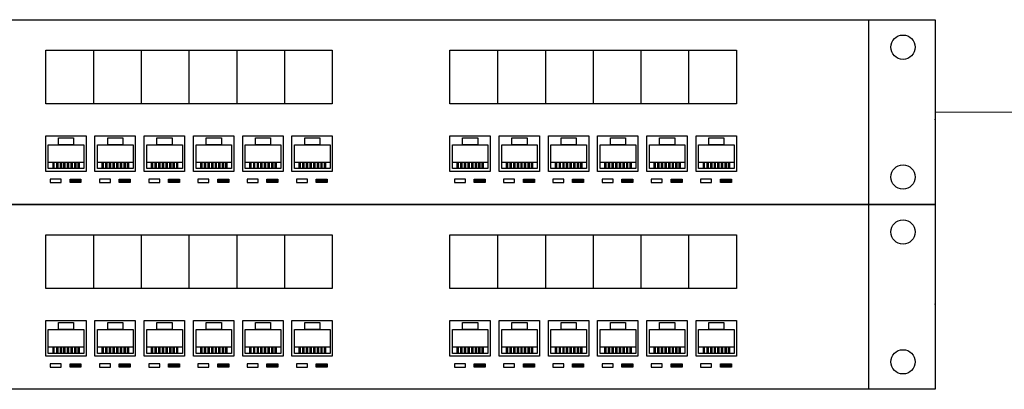
# Model space of a CAD drawing. Extents: x -2085643 to 344712, y -3361273 to -8369.
# Drawn here: x -2047723 to -2045828, y -1978884 to -1978173 of the extents above; entities that cross this region are included whole.
import ezdxf
from ezdxf.enums import TextEntityAlignment as Align

# ---------------------------------------------------------------- set-up
doc = ezdxf.new("R2010")
doc.units = 0
doc.header["$LTSCALE"] = 1000
doc.layers.get('0').update_dxf_attribs({"linetype": 'CONTINUOUS'})
doc.layers.add('EQUIP-通讯', color=2, linetype='CONTINUOUS')
doc.layers.add('WIRE-通讯', color=4, linetype='CONTINUOUS')
doc.styles.add('_TEL_DIM', font='DENGL.TTF', dxfattribs={"width": 0.8, "height": 3})

# ---------------------------------------------------------------- blocks, each defined once
blk = doc.blocks.new('$equip_U$00000189(PC-20190206ZYCW)')
for points in [[(0.3858, 0.1048), (0.3858, 0.1212), (0.3335, 0.1212), (0.3335, 0.1048)], [(0.6201, 0.1048), (0.6201, 0.1212), (0.5678, 0.1212), (0.5678, 0.1048)], [(0.8544, 0.1048), (0.8544, 0.1212), (0.8022, 0.1212), (0.8022, 0.1048)], [(1.0887, 0.1048), (1.0887, 0.1212), (1.0365, 0.1212), (1.0365, 0.1048)], [(1.3229, 0.1048), (1.3229, 0.1212), (1.2707, 0.1212), (1.2707, 0.1048)], [(1.5573, 0.1048), (1.5573, 0.1212), (1.505, 0.1212), (1.505, 0.1048)], [(2.3088, 0.1048), (2.3088, 0.1212), (2.2565, 0.1212), (2.2565, 0.1048)], [(2.5431, 0.1048), (2.5431, 0.1212), (2.4908, 0.1212), (2.4908, 0.1048)], [(2.7774, 0.1048), (2.7774, 0.1212), (2.7252, 0.1212), (2.7252, 0.1048)], [(3.0117, 0.1048), (3.0117, 0.1212), (2.9595, 0.1212), (2.9595, 0.1048)], [(3.2459, 0.1048), (3.2459, 0.1212), (3.1937, 0.1212), (3.1937, 0.1048)], [(3.4803, 0.1048), (3.4803, 0.1212), (3.428, 0.1212), (3.428, 0.1048)]]:
    blk.add_hatch(color=0).paths.add_polyline_path(points)
at = {"color": 0}
for p, q in [((-4.45, 0.8791), (4.45, 0.8791)), ((4.1324, 0.8791), (4.1324, 0)), ((4.45, 0.8791), (4.45, 0)), ((0.2181, 0.4797), (0.2181, 0.735)), ((0.2181, 0.735), (1.5814, 0.735)), ((0.4453, 0.735), (0.4453, 0.4797)), ((0.6724, 0.735), (0.6724, 0.4797)), ((0.8995, 0.735), (0.8995, 0.4797)), ((1.1267, 0.735), (1.1267, 0.4797)), ((1.3539, 0.735), (1.3539, 0.4797)), ((1.5814, 0.735), (1.5814, 0.4797)), ((2.1411, 0.4797), (2.1411, 0.735)), ((2.1411, 0.735), (3.5044, 0.735)), ((2.3683, 0.735), (2.3683, 0.4797)), ((2.5954, 0.735), (2.5954, 0.4797)), ((2.8225, 0.735), (2.8225, 0.4797)), ((3.0497, 0.735), (3.0497, 0.4797)), ((3.2769, 0.735), (3.2769, 0.4797)), ((3.5044, 0.735), (3.5044, 0.4797)), ((1.5814, 0.4797), (0.2181, 0.4797)), ((3.5044, 0.4797), (2.1411, 0.4797)), ((0.2181, 0.3273), (0.4099, 0.3273)), ((0.2181, 0.1571), (0.2181, 0.3273)), ((0.2302, 0.2837), (0.3994, 0.2837)), ((0.2302, 0.1709), (0.2302, 0.2837)), ((0.2787, 0.3175), (0.3509, 0.3175)), ((0.2787, 0.2837), (0.2787, 0.3175)), ((0.3509, 0.2837), (0.2787, 0.2837)), ((0.3509, 0.3175), (0.3509, 0.2837)), ((0.3994, 0.2837), (0.3994, 0.1709)), ((0.4099, 0.3273), (0.4099, 0.1571)), ((0.4524, 0.3273), (0.6442, 0.3273)), ((0.4524, 0.1571), (0.4524, 0.3273)), ((0.4645, 0.2837), (0.6337, 0.2837)), ((0.4645, 0.1709), (0.4645, 0.2837)), ((0.513, 0.3175), (0.5852, 0.3175)), ((0.513, 0.2837), (0.513, 0.3175)), ((0.5852, 0.2837), (0.513, 0.2837)), ((0.5852, 0.3175), (0.5852, 0.2837)), ((0.6337, 0.2837), (0.6337, 0.1709)), ((0.6442, 0.3273), (0.6442, 0.1571)), ((0.6867, 0.3273), (0.8785, 0.3273)), ((0.6867, 0.1571), (0.6867, 0.3273)), ((0.6988, 0.2837), (0.868, 0.2837)), ((0.6988, 0.1709), (0.6988, 0.2837)), ((0.7473, 0.3175), (0.8195, 0.3175)), ((0.7473, 0.2837), (0.7473, 0.3175)), ((0.8195, 0.2837), (0.7473, 0.2837)), ((0.8195, 0.3175), (0.8195, 0.2837)), ((0.868, 0.2837), (0.868, 0.1709)), ((0.8785, 0.3273), (0.8785, 0.1571)), ((0.921, 0.3273), (1.1128, 0.3273)), ((0.921, 0.1571), (0.921, 0.3273)), ((0.9331, 0.2837), (1.1023, 0.2837)), ((0.9331, 0.1709), (0.9331, 0.2837)), ((0.9816, 0.3175), (1.0538, 0.3175)), ((0.9816, 0.2837), (0.9816, 0.3175)), ((1.0538, 0.2837), (0.9816, 0.2837)), ((1.0538, 0.3175), (1.0538, 0.2837)), ((1.1023, 0.2837), (1.1023, 0.1709)), ((1.1128, 0.3273), (1.1128, 0.1571)), ((1.1552, 0.3273), (1.347, 0.3273)), ((1.1552, 0.1571), (1.1552, 0.3273)), ((1.1673, 0.2837), (1.3365, 0.2837)), ((1.1673, 0.1709), (1.1673, 0.2837)), ((1.2158, 0.3175), (1.288, 0.3175)), ((1.2158, 0.2837), (1.2158, 0.3175)), ((1.288, 0.2837), (1.2158, 0.2837)), ((1.288, 0.3175), (1.288, 0.2837)), ((1.3365, 0.2837), (1.3365, 0.1709)), ((1.347, 0.3273), (1.347, 0.1571)), ((1.3896, 0.3273), (1.5814, 0.3273)), ((1.3896, 0.1571), (1.3896, 0.3273)), ((1.4017, 0.2837), (1.5708, 0.2837)), ((1.4017, 0.1709), (1.4017, 0.2837)), ((1.4501, 0.3175), (1.5223, 0.3175)), ((1.4501, 0.2837), (1.4501, 0.3175)), ((1.5223, 0.2837), (1.4501, 0.2837)), ((1.5223, 0.3175), (1.5223, 0.2837)), ((1.5708, 0.2837), (1.5708, 0.1709)), ((1.5814, 0.3273), (1.5814, 0.1571)), ((2.1411, 0.3273), (2.3329, 0.3273)), ((2.1411, 0.1571), (2.1411, 0.3273)), ((2.1532, 0.2837), (2.3223, 0.2837)), ((2.1532, 0.1709), (2.1532, 0.2837)), ((2.2017, 0.3175), (2.2739, 0.3175)), ((2.2017, 0.2837), (2.2017, 0.3175)), ((2.2739, 0.2837), (2.2017, 0.2837)), ((2.2739, 0.3175), (2.2739, 0.2837)), ((2.3223, 0.2837), (2.3223, 0.1709)), ((2.3329, 0.3273), (2.3329, 0.1571)), ((2.3754, 0.3273), (2.5672, 0.3273)), ((2.3754, 0.1571), (2.3754, 0.3273)), ((2.3875, 0.2837), (2.5567, 0.2837)), ((2.3875, 0.1709), (2.3875, 0.2837)), ((2.436, 0.3175), (2.5082, 0.3175)), ((2.436, 0.2837), (2.436, 0.3175)), ((2.5082, 0.2837), (2.436, 0.2837)), ((2.5082, 0.3175), (2.5082, 0.2837)), ((2.5567, 0.2837), (2.5567, 0.1709)), ((2.5672, 0.3273), (2.5672, 0.1571)), ((2.6097, 0.3273), (2.8015, 0.3273)), ((2.6097, 0.1571), (2.6097, 0.3273)), ((2.6218, 0.2837), (2.791, 0.2837)), ((2.6218, 0.1709), (2.6218, 0.2837)), ((2.6703, 0.3175), (2.7425, 0.3175)), ((2.6703, 0.2837), (2.6703, 0.3175)), ((2.7425, 0.2837), (2.6703, 0.2837)), ((2.7425, 0.3175), (2.7425, 0.2837)), ((2.791, 0.2837), (2.791, 0.1709)), ((2.8015, 0.3273), (2.8015, 0.1571)), ((2.844, 0.3273), (3.0358, 0.3273)), ((2.844, 0.1571), (2.844, 0.3273)), ((2.8561, 0.2837), (3.0253, 0.2837)), ((2.8561, 0.1709), (2.8561, 0.2837)), ((2.9046, 0.3175), (2.9768, 0.3175)), ((2.9046, 0.2837), (2.9046, 0.3175)), ((2.9768, 0.2837), (2.9046, 0.2837)), ((2.9768, 0.3175), (2.9768, 0.2837)), ((3.0253, 0.2837), (3.0253, 0.1709)), ((3.0358, 0.3273), (3.0358, 0.1571)), ((3.0782, 0.3273), (3.27, 0.3273)), ((3.0782, 0.1571), (3.0782, 0.3273)), ((3.0903, 0.2837), (3.2595, 0.2837)), ((3.0903, 0.1709), (3.0903, 0.2837)), ((3.1388, 0.3175), (3.211, 0.3175)), ((3.1388, 0.2837), (3.1388, 0.3175)), ((3.211, 0.2837), (3.1388, 0.2837)), ((3.211, 0.3175), (3.211, 0.2837)), ((3.2595, 0.2837), (3.2595, 0.1709)), ((3.27, 0.3273), (3.27, 0.1571)), ((3.3126, 0.3273), (3.5044, 0.3273)), ((3.3126, 0.1571), (3.3126, 0.3273)), ((3.3247, 0.2837), (3.4938, 0.2837)), ((3.3247, 0.1709), (3.3247, 0.2837)), ((3.3731, 0.3175), (3.4453, 0.3175)), ((3.3731, 0.2837), (3.3731, 0.3175)), ((3.4453, 0.2837), (3.3731, 0.2837)), ((3.4453, 0.3175), (3.4453, 0.2837)), ((3.4938, 0.2837), (3.4938, 0.1709)), ((3.5044, 0.3273), (3.5044, 0.1571)), ((0.3994, 0.2004), (0.2302, 0.2004)), ((0.2526, 0.2004), (0.2572, 0.2004)), ((0.2526, 0.1709), (0.2526, 0.2004)), ((0.2572, 0.2004), (0.2572, 0.1709)), ((0.2703, 0.2004), (0.2749, 0.2004)), ((0.2703, 0.1709), (0.2703, 0.2004)), ((0.2749, 0.2004), (0.2749, 0.1709)), ((0.2877, 0.2004), (0.2923, 0.2004)), ((0.2877, 0.1709), (0.2877, 0.2004)), ((0.2923, 0.2004), (0.2923, 0.1709)), ((0.3049, 0.2004), (0.3095, 0.2004)), ((0.3049, 0.1709), (0.3049, 0.2004)), ((0.3095, 0.2004), (0.3095, 0.1709)), ((0.3222, 0.2004), (0.3267, 0.2004)), ((0.3222, 0.1709), (0.3222, 0.2004)), ((0.3267, 0.2004), (0.3267, 0.1709)), ((0.3394, 0.2004), (0.3439, 0.2004)), ((0.3394, 0.1709), (0.3394, 0.2004)), ((0.3439, 0.2004), (0.3439, 0.1709)), ((0.3564, 0.2004), (0.3609, 0.2004)), ((0.3564, 0.1709), (0.3564, 0.2004)), ((0.3609, 0.2004), (0.3609, 0.1709)), ((0.3724, 0.2004), (0.377, 0.2004)), ((0.3724, 0.1709), (0.3724, 0.2004)), ((0.377, 0.2004), (0.377, 0.1709)), ((0.6337, 0.2004), (0.4645, 0.2004)), ((0.4869, 0.2004), (0.4915, 0.2004)), ((0.4869, 0.1709), (0.4869, 0.2004)), ((0.4915, 0.2004), (0.4915, 0.1709)), ((0.5046, 0.2004), (0.5092, 0.2004)), ((0.5046, 0.1709), (0.5046, 0.2004)), ((0.5092, 0.2004), (0.5092, 0.1709)), ((0.522, 0.2004), (0.5266, 0.2004)), ((0.522, 0.1709), (0.522, 0.2004)), ((0.5266, 0.2004), (0.5266, 0.1709)), ((0.5393, 0.2004), (0.5438, 0.2004)), ((0.5393, 0.1709), (0.5393, 0.2004)), ((0.5438, 0.2004), (0.5438, 0.1709)), ((0.5565, 0.2004), (0.561, 0.2004)), ((0.5565, 0.1709), (0.5565, 0.2004)), ((0.561, 0.2004), (0.561, 0.1709)), ((0.5737, 0.2004), (0.5783, 0.2004)), ((0.5737, 0.1709), (0.5737, 0.2004)), ((0.5783, 0.2004), (0.5783, 0.1709)), ((0.5907, 0.2004), (0.5952, 0.2004)), ((0.5907, 0.1709), (0.5907, 0.2004)), ((0.5952, 0.2004), (0.5952, 0.1709)), ((0.6067, 0.2004), (0.6113, 0.2004)), ((0.6067, 0.1709), (0.6067, 0.2004)), ((0.6113, 0.2004), (0.6113, 0.1709)), ((0.868, 0.2004), (0.6988, 0.2004)), ((0.7213, 0.2004), (0.7258, 0.2004)), ((0.7213, 0.1709), (0.7213, 0.2004)), ((0.7258, 0.2004), (0.7258, 0.1709)), ((0.7389, 0.2004), (0.7435, 0.2004)), ((0.7389, 0.1709), (0.7389, 0.2004)), ((0.7435, 0.2004), (0.7435, 0.1709)), ((0.7564, 0.2004), (0.7609, 0.2004)), ((0.7564, 0.1709), (0.7564, 0.2004)), ((0.7609, 0.2004), (0.7609, 0.1709)), ((0.7736, 0.2004), (0.7781, 0.2004)), ((0.7736, 0.1709), (0.7736, 0.2004)), ((0.7781, 0.2004), (0.7781, 0.1709)), ((0.7908, 0.2004), (0.7954, 0.2004)), ((0.7908, 0.1709), (0.7908, 0.2004)), ((0.7954, 0.2004), (0.7954, 0.1709)), ((0.808, 0.2004), (0.8126, 0.2004)), ((0.808, 0.1709), (0.808, 0.2004)), ((0.8126, 0.2004), (0.8126, 0.1709)), ((0.825, 0.2004), (0.8295, 0.2004)), ((0.825, 0.1709), (0.825, 0.2004)), ((0.8295, 0.2004), (0.8295, 0.1709)), ((0.8411, 0.2004), (0.8456, 0.2004)), ((0.8411, 0.1709), (0.8411, 0.2004)), ((0.8456, 0.2004), (0.8456, 0.1709)), ((1.1023, 0.2004), (0.9331, 0.2004)), ((0.9556, 0.2004), (0.9601, 0.2004)), ((0.9556, 0.1709), (0.9556, 0.2004)), ((0.9601, 0.2004), (0.9601, 0.1709)), ((0.9732, 0.2004), (0.9778, 0.2004)), ((0.9732, 0.1709), (0.9732, 0.2004)), ((0.9778, 0.2004), (0.9778, 0.1709)), ((0.9907, 0.2004), (0.9952, 0.2004)), ((0.9907, 0.1709), (0.9907, 0.2004)), ((0.9952, 0.2004), (0.9952, 0.1709)), ((1.0079, 0.2004), (1.0125, 0.2004)), ((1.0079, 0.1709), (1.0079, 0.2004)), ((1.0125, 0.2004), (1.0125, 0.1709)), ((1.0251, 0.2004), (1.0297, 0.2004)), ((1.0251, 0.1709), (1.0251, 0.2004)), ((1.0297, 0.2004), (1.0297, 0.1709)), ((1.0423, 0.2004), (1.0469, 0.2004)), ((1.0423, 0.1709), (1.0423, 0.2004)), ((1.0469, 0.2004), (1.0469, 0.1709)), ((1.0593, 0.2004), (1.0639, 0.2004)), ((1.0593, 0.1709), (1.0593, 0.2004)), ((1.0639, 0.2004), (1.0639, 0.1709)), ((1.0754, 0.2004), (1.0799, 0.2004)), ((1.0754, 0.1709), (1.0754, 0.2004)), ((1.0799, 0.2004), (1.0799, 0.1709)), ((1.3365, 0.2004), (1.1673, 0.2004)), ((1.1898, 0.2004), (1.1944, 0.2004)), ((1.1898, 0.1709), (1.1898, 0.2004)), ((1.1944, 0.2004), (1.1944, 0.1709)), ((1.2075, 0.2004), (1.212, 0.2004)), ((1.2075, 0.1709), (1.2075, 0.2004)), ((1.212, 0.2004), (1.212, 0.1709)), ((1.2249, 0.2004), (1.2295, 0.2004)), ((1.2249, 0.1709), (1.2249, 0.2004)), ((1.2295, 0.2004), (1.2295, 0.1709)), ((1.2421, 0.2004), (1.2467, 0.2004)), ((1.2421, 0.1709), (1.2421, 0.2004)), ((1.2467, 0.2004), (1.2467, 0.1709)), ((1.2593, 0.2004), (1.2639, 0.2004)), ((1.2593, 0.1709), (1.2593, 0.2004)), ((1.2639, 0.2004), (1.2639, 0.1709)), ((1.2765, 0.2004), (1.2811, 0.2004)), ((1.2765, 0.1709), (1.2765, 0.2004)), ((1.2811, 0.2004), (1.2811, 0.1709)), ((1.2935, 0.2004), (1.2981, 0.2004)), ((1.2935, 0.1709), (1.2935, 0.2004)), ((1.2981, 0.2004), (1.2981, 0.1709)), ((1.3096, 0.2004), (1.3142, 0.2004)), ((1.3096, 0.1709), (1.3096, 0.2004)), ((1.3142, 0.2004), (1.3142, 0.1709)), ((1.5708, 0.2004), (1.4017, 0.2004)), ((1.4241, 0.2004), (1.4287, 0.2004)), ((1.4241, 0.1709), (1.4241, 0.2004)), ((1.4287, 0.2004), (1.4287, 0.1709)), ((1.4418, 0.2004), (1.4463, 0.2004)), ((1.4418, 0.1709), (1.4418, 0.2004)), ((1.4463, 0.2004), (1.4463, 0.1709)), ((1.4592, 0.2004), (1.4638, 0.2004)), ((1.4592, 0.1709), (1.4592, 0.2004)), ((1.4638, 0.2004), (1.4638, 0.1709)), ((1.4764, 0.2004), (1.481, 0.2004)), ((1.4764, 0.1709), (1.4764, 0.2004)), ((1.481, 0.2004), (1.481, 0.1709)), ((1.4936, 0.2004), (1.4982, 0.2004)), ((1.4936, 0.1709), (1.4936, 0.2004)), ((1.4982, 0.2004), (1.4982, 0.1709)), ((1.5108, 0.2004), (1.5154, 0.2004)), ((1.5108, 0.1709), (1.5108, 0.2004)), ((1.5154, 0.2004), (1.5154, 0.1709)), ((1.5278, 0.2004), (1.5324, 0.2004)), ((1.5278, 0.1709), (1.5278, 0.2004)), ((1.5324, 0.2004), (1.5324, 0.1709)), ((1.5439, 0.2004), (1.5485, 0.2004)), ((1.5439, 0.1709), (1.5439, 0.2004)), ((1.5485, 0.2004), (1.5485, 0.1709)), ((2.3223, 0.2004), (2.1532, 0.2004)), ((2.1756, 0.2004), (2.1802, 0.2004)), ((2.1756, 0.1709), (2.1756, 0.2004)), ((2.1802, 0.2004), (2.1802, 0.1709)), ((2.1933, 0.2004), (2.1979, 0.2004)), ((2.1933, 0.1709), (2.1933, 0.2004)), ((2.1979, 0.2004), (2.1979, 0.1709)), ((2.2107, 0.2004), (2.2153, 0.2004)), ((2.2107, 0.1709), (2.2107, 0.2004)), ((2.2153, 0.2004), (2.2153, 0.1709)), ((2.2279, 0.2004), (2.2325, 0.2004)), ((2.2279, 0.1709), (2.2279, 0.2004)), ((2.2325, 0.2004), (2.2325, 0.1709)), ((2.2452, 0.2004), (2.2497, 0.2004)), ((2.2452, 0.1709), (2.2452, 0.2004)), ((2.2497, 0.2004), (2.2497, 0.1709)), ((2.2624, 0.2004), (2.2669, 0.2004)), ((2.2624, 0.1709), (2.2624, 0.2004)), ((2.2669, 0.2004), (2.2669, 0.1709)), ((2.2793, 0.2004), (2.2839, 0.2004)), ((2.2793, 0.1709), (2.2793, 0.2004)), ((2.2839, 0.2004), (2.2839, 0.1709)), ((2.2954, 0.2004), (2.3, 0.2004)), ((2.2954, 0.1709), (2.2954, 0.2004)), ((2.3, 0.2004), (2.3, 0.1709)), ((2.5567, 0.2004), (2.3875, 0.2004)), ((2.4099, 0.2004), (2.4145, 0.2004)), ((2.4099, 0.1709), (2.4099, 0.2004)), ((2.4145, 0.2004), (2.4145, 0.1709)), ((2.4276, 0.2004), (2.4322, 0.2004)), ((2.4276, 0.1709), (2.4276, 0.2004)), ((2.4322, 0.2004), (2.4322, 0.1709)), ((2.445, 0.2004), (2.4496, 0.2004)), ((2.445, 0.1709), (2.445, 0.2004)), ((2.4496, 0.2004), (2.4496, 0.1709)), ((2.4623, 0.2004), (2.4668, 0.2004)), ((2.4623, 0.1709), (2.4623, 0.2004)), ((2.4668, 0.2004), (2.4668, 0.1709)), ((2.4795, 0.2004), (2.484, 0.2004)), ((2.4795, 0.1709), (2.4795, 0.2004)), ((2.484, 0.2004), (2.484, 0.1709)), ((2.4967, 0.2004), (2.5012, 0.2004)), ((2.4967, 0.1709), (2.4967, 0.2004)), ((2.5012, 0.2004), (2.5012, 0.1709)), ((2.5137, 0.2004), (2.5182, 0.2004)), ((2.5137, 0.1709), (2.5137, 0.2004)), ((2.5182, 0.2004), (2.5182, 0.1709)), ((2.5297, 0.2004), (2.5343, 0.2004)), ((2.5297, 0.1709), (2.5297, 0.2004)), ((2.5343, 0.2004), (2.5343, 0.1709)), ((2.791, 0.2004), (2.6218, 0.2004)), ((2.6443, 0.2004), (2.6488, 0.2004)), ((2.6443, 0.1709), (2.6443, 0.2004)), ((2.6488, 0.2004), (2.6488, 0.1709)), ((2.6619, 0.2004), (2.6665, 0.2004)), ((2.6619, 0.1709), (2.6619, 0.2004)), ((2.6665, 0.2004), (2.6665, 0.1709)), ((2.6794, 0.2004), (2.6839, 0.2004)), ((2.6794, 0.1709), (2.6794, 0.2004)), ((2.6839, 0.2004), (2.6839, 0.1709)), ((2.6966, 0.2004), (2.7011, 0.2004)), ((2.6966, 0.1709), (2.6966, 0.2004)), ((2.7011, 0.2004), (2.7011, 0.1709)), ((2.7138, 0.2004), (2.7183, 0.2004)), ((2.7138, 0.1709), (2.7138, 0.2004)), ((2.7183, 0.2004), (2.7183, 0.1709)), ((2.731, 0.2004), (2.7356, 0.2004)), ((2.731, 0.1709), (2.731, 0.2004)), ((2.7356, 0.2004), (2.7356, 0.1709)), ((2.748, 0.2004), (2.7525, 0.2004)), ((2.748, 0.1709), (2.748, 0.2004)), ((2.7525, 0.2004), (2.7525, 0.1709)), ((2.7641, 0.2004), (2.7686, 0.2004)), ((2.7641, 0.1709), (2.7641, 0.2004)), ((2.7686, 0.2004), (2.7686, 0.1709)), ((3.0253, 0.2004), (2.8561, 0.2004)), ((2.8786, 0.2004), (2.8831, 0.2004)), ((2.8786, 0.1709), (2.8786, 0.2004)), ((2.8831, 0.2004), (2.8831, 0.1709)), ((2.8962, 0.2004), (2.9008, 0.2004)), ((2.8962, 0.1709), (2.8962, 0.2004)), ((2.9008, 0.2004), (2.9008, 0.1709)), ((2.9137, 0.2004), (2.9182, 0.2004)), ((2.9137, 0.1709), (2.9137, 0.2004)), ((2.9182, 0.2004), (2.9182, 0.1709)), ((2.9309, 0.2004), (2.9355, 0.2004)), ((2.9309, 0.1709), (2.9309, 0.2004)), ((2.9355, 0.2004), (2.9355, 0.1709)), ((2.9481, 0.2004), (2.9527, 0.2004)), ((2.9481, 0.1709), (2.9481, 0.2004)), ((2.9527, 0.2004), (2.9527, 0.1709)), ((2.9653, 0.2004), (2.9699, 0.2004)), ((2.9653, 0.1709), (2.9653, 0.2004)), ((2.9699, 0.2004), (2.9699, 0.1709)), ((2.9823, 0.2004), (2.9869, 0.2004)), ((2.9823, 0.1709), (2.9823, 0.2004)), ((2.9869, 0.2004), (2.9869, 0.1709)), ((2.9984, 0.2004), (3.0029, 0.2004)), ((2.9984, 0.1709), (2.9984, 0.2004)), ((3.0029, 0.2004), (3.0029, 0.1709)), ((3.2595, 0.2004), (3.0903, 0.2004)), ((3.1128, 0.2004), (3.1174, 0.2004)), ((3.1128, 0.1709), (3.1128, 0.2004)), ((3.1174, 0.2004), (3.1174, 0.1709)), ((3.1305, 0.2004), (3.135, 0.2004)), ((3.1305, 0.1709), (3.1305, 0.2004)), ((3.135, 0.2004), (3.135, 0.1709)), ((3.1479, 0.2004), (3.1525, 0.2004)), ((3.1479, 0.1709), (3.1479, 0.2004)), ((3.1525, 0.2004), (3.1525, 0.1709)), ((3.1651, 0.2004), (3.1697, 0.2004)), ((3.1651, 0.1709), (3.1651, 0.2004)), ((3.1697, 0.2004), (3.1697, 0.1709)), ((3.1823, 0.2004), (3.1869, 0.2004)), ((3.1823, 0.1709), (3.1823, 0.2004)), ((3.1869, 0.2004), (3.1869, 0.1709)), ((3.1995, 0.2004), (3.2041, 0.2004)), ((3.1995, 0.1709), (3.1995, 0.2004)), ((3.2041, 0.2004), (3.2041, 0.1709)), ((3.2165, 0.2004), (3.2211, 0.2004)), ((3.2165, 0.1709), (3.2165, 0.2004)), ((3.2211, 0.2004), (3.2211, 0.1709)), ((3.2326, 0.2004), (3.2372, 0.2004)), ((3.2326, 0.1709), (3.2326, 0.2004)), ((3.2372, 0.2004), (3.2372, 0.1709)), ((3.4938, 0.2004), (3.3247, 0.2004)), ((3.3471, 0.2004), (3.3517, 0.2004)), ((3.3471, 0.1709), (3.3471, 0.2004)), ((3.3517, 0.2004), (3.3517, 0.1709)), ((3.3648, 0.2004), (3.3693, 0.2004)), ((3.3648, 0.1709), (3.3648, 0.2004)), ((3.3693, 0.2004), (3.3693, 0.1709)), ((3.3822, 0.2004), (3.3868, 0.2004)), ((3.3822, 0.1709), (3.3822, 0.2004)), ((3.3868, 0.2004), (3.3868, 0.1709)), ((3.3994, 0.2004), (3.404, 0.2004)), ((3.3994, 0.1709), (3.3994, 0.2004)), ((3.404, 0.2004), (3.404, 0.1709)), ((3.4166, 0.2004), (3.4212, 0.2004)), ((3.4166, 0.1709), (3.4166, 0.2004)), ((3.4212, 0.2004), (3.4212, 0.1709)), ((3.4338, 0.2004), (3.4384, 0.2004)), ((3.4338, 0.1709), (3.4338, 0.2004)), ((3.4384, 0.2004), (3.4384, 0.1709)), ((3.4508, 0.2004), (3.4554, 0.2004)), ((3.4508, 0.1709), (3.4508, 0.2004)), ((3.4554, 0.2004), (3.4554, 0.1709)), ((3.4669, 0.2004), (3.4715, 0.2004)), ((3.4669, 0.1709), (3.4669, 0.2004)), ((3.4715, 0.2004), (3.4715, 0.1709)), ((0.4099, 0.1571), (0.2181, 0.1571)), ((0.3994, 0.1709), (0.2302, 0.1709)), ((0.2572, 0.1709), (0.2526, 0.1709)), ((0.2749, 0.1709), (0.2703, 0.1709)), ((0.2923, 0.1709), (0.2877, 0.1709)), ((0.3095, 0.1709), (0.3049, 0.1709)), ((0.3267, 0.1709), (0.3222, 0.1709)), ((0.3439, 0.1709), (0.3394, 0.1709)), ((0.3609, 0.1709), (0.3564, 0.1709)), ((0.377, 0.1709), (0.3724, 0.1709)), ((0.6442, 0.1571), (0.4524, 0.1571)), ((0.6337, 0.1709), (0.4645, 0.1709)), ((0.4915, 0.1709), (0.4869, 0.1709)), ((0.5092, 0.1709), (0.5046, 0.1709)), ((0.5266, 0.1709), (0.522, 0.1709)), ((0.5438, 0.1709), (0.5393, 0.1709)), ((0.561, 0.1709), (0.5565, 0.1709)), ((0.5783, 0.1709), (0.5737, 0.1709)), ((0.5952, 0.1709), (0.5907, 0.1709)), ((0.6113, 0.1709), (0.6067, 0.1709)), ((0.8785, 0.1571), (0.6867, 0.1571)), ((0.868, 0.1709), (0.6988, 0.1709)), ((0.7258, 0.1709), (0.7213, 0.1709)), ((0.7435, 0.1709), (0.7389, 0.1709)), ((0.7609, 0.1709), (0.7564, 0.1709)), ((0.7781, 0.1709), (0.7736, 0.1709)), ((0.7954, 0.1709), (0.7908, 0.1709)), ((0.8126, 0.1709), (0.808, 0.1709)), ((0.8295, 0.1709), (0.825, 0.1709)), ((0.8456, 0.1709), (0.8411, 0.1709)), ((1.1128, 0.1571), (0.921, 0.1571)), ((1.1023, 0.1709), (0.9331, 0.1709)), ((0.9601, 0.1709), (0.9556, 0.1709)), ((0.9778, 0.1709), (0.9732, 0.1709)), ((0.9952, 0.1709), (0.9907, 0.1709)), ((1.0125, 0.1709), (1.0079, 0.1709)), ((1.0297, 0.1709), (1.0251, 0.1709)), ((1.0469, 0.1709), (1.0423, 0.1709)), ((1.0639, 0.1709), (1.0593, 0.1709)), ((1.0799, 0.1709), (1.0754, 0.1709)), ((1.347, 0.1571), (1.1552, 0.1571)), ((1.3365, 0.1709), (1.1673, 0.1709)), ((1.1944, 0.1709), (1.1898, 0.1709)), ((1.212, 0.1709), (1.2075, 0.1709)), ((1.2295, 0.1709), (1.2249, 0.1709)), ((1.2467, 0.1709), (1.2421, 0.1709)), ((1.2639, 0.1709), (1.2593, 0.1709)), ((1.2811, 0.1709), (1.2765, 0.1709)), ((1.2981, 0.1709), (1.2935, 0.1709)), ((1.3142, 0.1709), (1.3096, 0.1709)), ((1.5814, 0.1571), (1.3896, 0.1571)), ((1.5708, 0.1709), (1.4017, 0.1709)), ((1.4287, 0.1709), (1.4241, 0.1709)), ((1.4463, 0.1709), (1.4418, 0.1709)), ((1.4638, 0.1709), (1.4592, 0.1709)), ((1.481, 0.1709), (1.4764, 0.1709)), ((1.4982, 0.1709), (1.4936, 0.1709)), ((1.5154, 0.1709), (1.5108, 0.1709)), ((1.5324, 0.1709), (1.5278, 0.1709)), ((1.5485, 0.1709), (1.5439, 0.1709)), ((2.3329, 0.1571), (2.1411, 0.1571)), ((2.3223, 0.1709), (2.1532, 0.1709)), ((2.1802, 0.1709), (2.1756, 0.1709)), ((2.1979, 0.1709), (2.1933, 0.1709)), ((2.2153, 0.1709), (2.2107, 0.1709)), ((2.2325, 0.1709), (2.2279, 0.1709)), ((2.2497, 0.1709), (2.2452, 0.1709)), ((2.2669, 0.1709), (2.2624, 0.1709)), ((2.2839, 0.1709), (2.2793, 0.1709)), ((2.3, 0.1709), (2.2954, 0.1709)), ((2.5672, 0.1571), (2.3754, 0.1571)), ((2.5567, 0.1709), (2.3875, 0.1709)), ((2.4145, 0.1709), (2.4099, 0.1709)), ((2.4322, 0.1709), (2.4276, 0.1709)), ((2.4496, 0.1709), (2.445, 0.1709)), ((2.4668, 0.1709), (2.4623, 0.1709)), ((2.484, 0.1709), (2.4795, 0.1709)), ((2.5012, 0.1709), (2.4967, 0.1709)), ((2.5182, 0.1709), (2.5137, 0.1709)), ((2.5343, 0.1709), (2.5297, 0.1709)), ((2.8015, 0.1571), (2.6097, 0.1571)), ((2.791, 0.1709), (2.6218, 0.1709)), ((2.6488, 0.1709), (2.6443, 0.1709)), ((2.6665, 0.1709), (2.6619, 0.1709)), ((2.6839, 0.1709), (2.6794, 0.1709)), ((2.7011, 0.1709), (2.6966, 0.1709)), ((2.7183, 0.1709), (2.7138, 0.1709)), ((2.7356, 0.1709), (2.731, 0.1709)), ((2.7525, 0.1709), (2.748, 0.1709)), ((2.7686, 0.1709), (2.7641, 0.1709)), ((3.0358, 0.1571), (2.844, 0.1571)), ((3.0253, 0.1709), (2.8561, 0.1709)), ((2.8831, 0.1709), (2.8786, 0.1709)), ((2.9008, 0.1709), (2.8962, 0.1709)), ((2.9182, 0.1709), (2.9137, 0.1709)), ((2.9355, 0.1709), (2.9309, 0.1709)), ((2.9527, 0.1709), (2.9481, 0.1709)), ((2.9699, 0.1709), (2.9653, 0.1709)), ((2.9869, 0.1709), (2.9823, 0.1709)), ((3.0029, 0.1709), (2.9984, 0.1709)), ((3.27, 0.1571), (3.0782, 0.1571)), ((3.2595, 0.1709), (3.0903, 0.1709)), ((3.1174, 0.1709), (3.1128, 0.1709)), ((3.135, 0.1709), (3.1305, 0.1709)), ((3.1525, 0.1709), (3.1479, 0.1709)), ((3.1697, 0.1709), (3.1651, 0.1709)), ((3.1869, 0.1709), (3.1823, 0.1709)), ((3.2041, 0.1709), (3.1995, 0.1709)), ((3.2211, 0.1709), (3.2165, 0.1709)), ((3.2372, 0.1709), (3.2326, 0.1709)), ((3.5044, 0.1571), (3.3126, 0.1571)), ((3.4938, 0.1709), (3.3247, 0.1709)), ((3.3517, 0.1709), (3.3471, 0.1709)), ((3.3693, 0.1709), (3.3648, 0.1709)), ((3.3868, 0.1709), (3.3822, 0.1709)), ((3.404, 0.1709), (3.3994, 0.1709)), ((3.4212, 0.1709), (3.4166, 0.1709)), ((3.4384, 0.1709), (3.4338, 0.1709)), ((3.4554, 0.1709), (3.4508, 0.1709)), ((3.4715, 0.1709), (3.4669, 0.1709)), ((0.2394, 0.1212), (0.2394, 0.1048)), ((0.2916, 0.1212), (0.2394, 0.1212)), ((0.2394, 0.1048), (0.2916, 0.1048)), ((0.2916, 0.1048), (0.2916, 0.1212)), ((0.3335, 0.1212), (0.3858, 0.1212)), ((0.3335, 0.1048), (0.3335, 0.1212)), ((0.3858, 0.1048), (0.3335, 0.1048)), ((0.3858, 0.1212), (0.3858, 0.1048)), ((0.4737, 0.1212), (0.4737, 0.1048)), ((0.5259, 0.1212), (0.4737, 0.1212)), ((0.4737, 0.1048), (0.5259, 0.1048)), ((0.5259, 0.1048), (0.5259, 0.1212)), ((0.5678, 0.1212), (0.6201, 0.1212)), ((0.5678, 0.1048), (0.5678, 0.1212)), ((0.6201, 0.1048), (0.5678, 0.1048)), ((0.6201, 0.1212), (0.6201, 0.1048)), ((0.708, 0.1212), (0.708, 0.1048)), ((0.7602, 0.1212), (0.708, 0.1212)), ((0.708, 0.1048), (0.7602, 0.1048)), ((0.7602, 0.1048), (0.7602, 0.1212)), ((0.8022, 0.1212), (0.8544, 0.1212)), ((0.8022, 0.1048), (0.8022, 0.1212)), ((0.8544, 0.1048), (0.8022, 0.1048)), ((0.8544, 0.1212), (0.8544, 0.1048)), ((0.9423, 0.1212), (0.9423, 0.1048)), ((0.9946, 0.1212), (0.9423, 0.1212)), ((0.9423, 0.1048), (0.9946, 0.1048)), ((0.9946, 0.1048), (0.9946, 0.1212)), ((1.0365, 0.1212), (1.0887, 0.1212)), ((1.0365, 0.1048), (1.0365, 0.1212)), ((1.0887, 0.1048), (1.0365, 0.1048)), ((1.0887, 0.1212), (1.0887, 0.1048)), ((1.1765, 0.1212), (1.1765, 0.1048)), ((1.2288, 0.1212), (1.1765, 0.1212)), ((1.1765, 0.1048), (1.2288, 0.1048)), ((1.2288, 0.1048), (1.2288, 0.1212)), ((1.2707, 0.1212), (1.3229, 0.1212)), ((1.2707, 0.1048), (1.2707, 0.1212)), ((1.3229, 0.1048), (1.2707, 0.1048)), ((1.3229, 0.1212), (1.3229, 0.1048)), ((1.4109, 0.1212), (1.4109, 0.1048)), ((1.4631, 0.1212), (1.4109, 0.1212)), ((1.4109, 0.1048), (1.4631, 0.1048)), ((1.4631, 0.1048), (1.4631, 0.1212)), ((1.505, 0.1212), (1.5573, 0.1212)), ((1.505, 0.1048), (1.505, 0.1212)), ((1.5573, 0.1048), (1.505, 0.1048)), ((1.5573, 0.1212), (1.5573, 0.1048)), ((2.1624, 0.1212), (2.1624, 0.1048)), ((2.2146, 0.1212), (2.1624, 0.1212)), ((2.1624, 0.1048), (2.2146, 0.1048)), ((2.2146, 0.1048), (2.2146, 0.1212)), ((2.2565, 0.1212), (2.3088, 0.1212)), ((2.2565, 0.1048), (2.2565, 0.1212)), ((2.3088, 0.1048), (2.2565, 0.1048)), ((2.3088, 0.1212), (2.3088, 0.1048)), ((2.3967, 0.1212), (2.3967, 0.1048)), ((2.4489, 0.1212), (2.3967, 0.1212)), ((2.3967, 0.1048), (2.4489, 0.1048)), ((2.4489, 0.1048), (2.4489, 0.1212)), ((2.4908, 0.1212), (2.5431, 0.1212)), ((2.4908, 0.1048), (2.4908, 0.1212)), ((2.5431, 0.1048), (2.4908, 0.1048)), ((2.5431, 0.1212), (2.5431, 0.1048)), ((2.631, 0.1212), (2.631, 0.1048)), ((2.6832, 0.1212), (2.631, 0.1212)), ((2.631, 0.1048), (2.6832, 0.1048)), ((2.6832, 0.1048), (2.6832, 0.1212)), ((2.7252, 0.1212), (2.7774, 0.1212)), ((2.7252, 0.1048), (2.7252, 0.1212)), ((2.7774, 0.1048), (2.7252, 0.1048)), ((2.7774, 0.1212), (2.7774, 0.1048)), ((2.8653, 0.1212), (2.8653, 0.1048)), ((2.9176, 0.1212), (2.8653, 0.1212)), ((2.8653, 0.1048), (2.9176, 0.1048)), ((2.9176, 0.1048), (2.9176, 0.1212)), ((2.9595, 0.1212), (3.0117, 0.1212)), ((2.9595, 0.1048), (2.9595, 0.1212)), ((3.0117, 0.1048), (2.9595, 0.1048)), ((3.0117, 0.1212), (3.0117, 0.1048)), ((3.0995, 0.1212), (3.0995, 0.1048)), ((3.1518, 0.1212), (3.0995, 0.1212)), ((3.0995, 0.1048), (3.1518, 0.1048)), ((3.1518, 0.1048), (3.1518, 0.1212)), ((3.1937, 0.1212), (3.2459, 0.1212)), ((3.1937, 0.1048), (3.1937, 0.1212)), ((3.2459, 0.1048), (3.1937, 0.1048)), ((3.2459, 0.1212), (3.2459, 0.1048)), ((3.3338, 0.1212), (3.3338, 0.1048)), ((3.3861, 0.1212), (3.3338, 0.1212)), ((3.3338, 0.1048), (3.3861, 0.1048)), ((3.3861, 0.1048), (3.3861, 0.1212)), ((3.428, 0.1212), (3.4803, 0.1212)), ((3.428, 0.1048), (3.428, 0.1212)), ((3.4803, 0.1048), (3.428, 0.1048)), ((3.4803, 0.1212), (3.4803, 0.1048)), ((4.45, 0), (-4.45, 0))]:
    blk.add_line(p, q, dxfattribs=at)
for centre in [(4.2971, 0.7484), (4.2971, 0.1307)]:
    blk.add_circle(centre, 0.0578, dxfattribs=at)
blk.add_point((4.45, 0.4042), dxfattribs=at)
at = {"color": 0, "style": '_TEL_DIM', "flags": 1}
for tag in ['REMARK', 'A']:
    blk.add_attdef(tag, text='', height=0.00002, dxfattribs=at).set_placement((0, 0), align=Align.MIDDLE_CENTER)

msp = doc.modelspace()

# ---------------------------------------------------------------- linework, layer by layer
at = {"layer": 'WIRE-通讯', "linetype": 'Continuous', "const_width": 2}
msp.add_lwpolyline([(-2045961.3, -1978350.6), (-2042961.3, -1978350.6)], dxfattribs=at)

# ---------------------------------------------------------------- block references
at = {"layer": 'EQUIP-通讯', "color": 4, "xscale": 404.543414593537, "yscale": 404.543414593537, "zscale": 404.543414593537}
for p in [(-2047761.5, -1978528.4), (-2047761.5, -1978884)]:
    msp.add_blockref('$equip_U$00000189(PC-20190206ZYCW)', p, dxfattribs=at)

doc.saveas('drawing.dxf')
